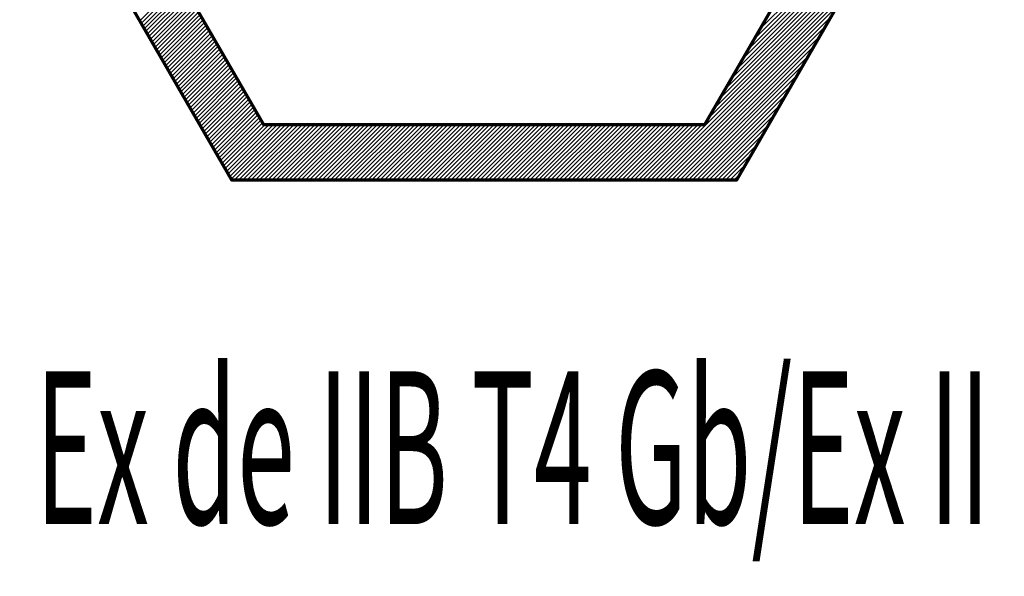
# Model space of a CAD drawing. Units: millimetres. Extents: x 0 to 4158, y 0 to 2940.
# Drawn here: x 3514 to 3672, y 1210 to 1299 of the extents above; entities that cross this region are included whole.
import ezdxf
from ezdxf.enums import TextEntityAlignment as Align

# ---------------------------------------------------------------- set-up
doc = ezdxf.new("R2010")
doc.units = ezdxf.units.MM
doc.header["$MEASUREMENT"] = 0
doc.layers.add('(4) Texts', color=7, linetype='Continuous', lineweight=35, true_color=0x000000)
doc.layers.add('(9) Sheet', color=7, linetype='Continuous', lineweight=35, true_color=0x000000)
doc.styles.add('Microsoft YaHei', font='arial.ttf')

# ---------------------------------------------------------------- blocks, each defined once
blk = doc.blocks.new('MACRO_4_b1818651-7d70-4f67-b76a-1a03059547f4')
at = {"layer": '(9) Sheet', "color": 7, "lineweight": 9, "ltscale": 7, "true_color": 0xffdaff}
for p, q in [((-92885.41, -16297.45), (-92987.86, -16399.9)), ((-92889.27, -16304.14), (-92991.72, -16406.6)), ((-92893.14, -16310.84), (-92995.59, -16413.29)), ((-92897, -16317.53), (-92999.45, -16419.98)), ((-92900.86, -16324.22), (-93003.32, -16426.67)), ((-92904.73, -16330.91), (-93007.18, -16433.36)), ((-92908.59, -16337.61), (-93011.04, -16440.06)), ((-92912.46, -16344.3), (-93014.91, -16446.75)), ((-92916.32, -16350.99), (-93018.77, -16453.44)), ((-92920.18, -16357.68), (-93022.63, -16460.13)), ((-93381.69, -16366.64), (-93409.14, -16394.09)), ((-93380.65, -16368.44), (-93408.11, -16395.89)), ((-92924.05, -16364.37), (-93062.14, -16502.46)), ((-93379.62, -16370.23), (-93407.07, -16397.68)), ((-93378.58, -16372.02), (-93406.04, -16399.47)), ((-93377.55, -16373.81), (-93405, -16401.27)), ((-92927.91, -16371.07), (-93059.31, -16502.46)), ((-93376.51, -16375.61), (-93403.97, -16403.06)), ((-93375.48, -16377.4), (-93402.93, -16404.85)), ((-93374.44, -16379.19), (-93401.9, -16406.65)), ((-93373.41, -16380.99), (-93400.86, -16408.44)), ((-92931.77, -16377.76), (-93056.48, -16502.46)), ((-93372.37, -16382.78), (-93399.82, -16410.23)), ((-93371.34, -16384.57), (-93398.79, -16412.03)), ((-93370.3, -16386.37), (-93397.75, -16413.82)), ((-93369.27, -16388.16), (-93396.72, -16415.61)), ((-92935.64, -16384.45), (-93053.65, -16502.46)), ((-93368.23, -16389.95), (-93395.68, -16417.4)), ((-93367.2, -16391.75), (-93394.65, -16419.2)), ((-93366.16, -16393.54), (-93393.61, -16420.99)), ((-93365.13, -16395.33), (-93392.58, -16422.78)), ((-92939.5, -16391.14), (-93050.82, -16502.46)), ((-93364.09, -16397.13), (-93391.54, -16424.58)), ((-93363.06, -16398.92), (-93390.51, -16426.37)), ((-93362.02, -16400.71), (-93389.47, -16428.16)), ((-92943.36, -16397.83), (-93047.99, -16502.46)), ((-93360.98, -16402.5), (-93388.44, -16429.96)), ((-93359.95, -16404.3), (-93387.4, -16431.75)), ((-93358.91, -16406.09), (-93386.37, -16433.54)), ((-93357.88, -16407.88), (-93385.33, -16435.34)), ((-92947.23, -16404.53), (-93045.17, -16502.46)), ((-93356.84, -16409.68), (-93384.3, -16437.13)), ((-93355.81, -16411.47), (-93383.26, -16438.92)), ((-93354.77, -16413.26), (-93382.22, -16440.72)), ((-93353.74, -16415.06), (-93381.19, -16442.51)), ((-92951.09, -16411.22), (-93042.34, -16502.46)), ((-93352.7, -16416.85), (-93380.15, -16444.3)), ((-93351.67, -16418.64), (-93379.12, -16446.1)), ((-93350.63, -16420.44), (-93378.08, -16447.89)), ((-92954.96, -16417.91), (-93039.51, -16502.46)), ((-93349.6, -16422.23), (-93377.05, -16449.68)), ((-93348.56, -16424.02), (-93376.01, -16451.47)), ((-93347.53, -16425.82), (-93374.98, -16453.27)), ((-93346.49, -16427.61), (-93373.94, -16455.06)), ((-92958.82, -16424.6), (-93036.68, -16502.46)), ((-93345.46, -16429.4), (-93372.91, -16456.85)), ((-93344.42, -16431.2), (-93371.87, -16458.65)), ((-93343.39, -16432.99), (-93370.84, -16460.44)), ((-93342.35, -16434.78), (-93369.8, -16462.23)), ((-92962.68, -16431.29), (-93033.85, -16502.46)), ((-93341.31, -16436.57), (-93368.77, -16464.03)), ((-93340.28, -16438.37), (-93367.73, -16465.82)), ((-93339.24, -16440.16), (-93366.7, -16467.61)), ((-93338.21, -16441.95), (-93365.66, -16469.41)), ((-92966.55, -16437.99), (-93031.02, -16502.46)), ((-93337.17, -16443.75), (-93364.63, -16471.2)), ((-93336.14, -16445.54), (-93363.59, -16472.99)), ((-93335.1, -16447.33), (-93362.55, -16474.79)), ((-92970.41, -16444.68), (-93028.2, -16502.46)), ((-93334.07, -16449.13), (-93361.52, -16476.58)), ((-93333.03, -16450.92), (-93360.48, -16478.37)), ((-93332, -16452.71), (-93359.45, -16480.16)), ((-93330.96, -16454.51), (-93358.41, -16481.96)), ((-92974.27, -16451.37), (-93025.37, -16502.46)), ((-93329.93, -16456.3), (-93357.38, -16483.75)), ((-93328.89, -16458.09), (-93356.34, -16485.54)), ((-93327.86, -16459.89), (-93355.31, -16487.34)), ((-93326.82, -16461.68), (-93354.27, -16489.13)), ((-92978.14, -16458.06), (-93022.54, -16502.46)), ((-93325.79, -16463.47), (-93353.24, -16490.92)), ((-93324.45, -16464.96), (-93352.2, -16492.72)), ((-93321.62, -16464.96), (-93351.17, -16494.51)), ((-93318.79, -16464.96), (-93350.13, -16496.3)), ((-93315.96, -16464.96), (-93349.1, -16498.1)), ((-93313.14, -16464.96), (-93348.06, -16499.89)), ((-93310.31, -16464.96), (-93347.03, -16501.68)), ((-93307.48, -16464.96), (-93344.98, -16502.46)), ((-93304.65, -16464.96), (-93342.15, -16502.46)), ((-93301.82, -16464.96), (-93339.32, -16502.46)), ((-93298.99, -16464.96), (-93336.49, -16502.46)), ((-93296.17, -16464.96), (-93333.67, -16502.46)), ((-93293.34, -16464.96), (-93330.84, -16502.46)), ((-93290.51, -16464.96), (-93328.01, -16502.46)), ((-93287.68, -16464.96), (-93325.18, -16502.46)), ((-93284.85, -16464.96), (-93322.35, -16502.46)), ((-93282.02, -16464.96), (-93319.52, -16502.46)), ((-93279.19, -16464.96), (-93316.69, -16502.46)), ((-93276.37, -16464.96), (-93313.87, -16502.46)), ((-93273.54, -16464.96), (-93311.04, -16502.46)), ((-93270.71, -16464.96), (-93308.21, -16502.46)), ((-93267.88, -16464.96), (-93305.38, -16502.46)), ((-93265.05, -16464.96), (-93302.55, -16502.46)), ((-93262.22, -16464.96), (-93299.72, -16502.46)), ((-93259.4, -16464.96), (-93296.9, -16502.46)), ((-93256.57, -16464.96), (-93294.07, -16502.46)), ((-93253.74, -16464.96), (-93291.24, -16502.46)), ((-93250.91, -16464.96), (-93288.41, -16502.46)), ((-93248.08, -16464.96), (-93285.58, -16502.46)), ((-93245.25, -16464.96), (-93282.75, -16502.46)), ((-93242.43, -16464.96), (-93279.93, -16502.46)), ((-93239.6, -16464.96), (-93277.1, -16502.46)), ((-93236.77, -16464.96), (-93274.27, -16502.46)), ((-93233.94, -16464.96), (-93271.44, -16502.46)), ((-93231.11, -16464.96), (-93268.61, -16502.46)), ((-93228.28, -16464.96), (-93265.78, -16502.46)), ((-93225.45, -16464.96), (-93262.95, -16502.46)), ((-93222.63, -16464.96), (-93260.13, -16502.46)), ((-93219.8, -16464.96), (-93257.3, -16502.46)), ((-93216.97, -16464.96), (-93254.47, -16502.46)), ((-93214.14, -16464.96), (-93251.64, -16502.46)), ((-93211.31, -16464.96), (-93248.81, -16502.46)), ((-93208.48, -16464.96), (-93245.98, -16502.46)), ((-93205.66, -16464.96), (-93243.16, -16502.46)), ((-93202.83, -16464.96), (-93240.33, -16502.46)), ((-93200, -16464.96), (-93237.5, -16502.46)), ((-93197.17, -16464.96), (-93234.67, -16502.46)), ((-93194.34, -16464.96), (-93231.84, -16502.46)), ((-93191.51, -16464.96), (-93229.01, -16502.46)), ((-93188.69, -16464.96), (-93226.19, -16502.46)), ((-93185.86, -16464.96), (-93223.36, -16502.46)), ((-93183.03, -16464.96), (-93220.53, -16502.46)), ((-93180.2, -16464.96), (-93217.7, -16502.46)), ((-93177.37, -16464.96), (-93214.87, -16502.46)), ((-93174.54, -16464.96), (-93212.04, -16502.46)), ((-93171.71, -16464.96), (-93209.21, -16502.46)), ((-93168.89, -16464.96), (-93206.39, -16502.46)), ((-93166.06, -16464.96), (-93203.56, -16502.46)), ((-93163.23, -16464.96), (-93200.73, -16502.46)), ((-93160.4, -16464.96), (-93197.9, -16502.46)), ((-93157.57, -16464.96), (-93195.07, -16502.46)), ((-93154.74, -16464.96), (-93192.24, -16502.46)), ((-93151.92, -16464.96), (-93189.42, -16502.46)), ((-93149.09, -16464.96), (-93186.59, -16502.46)), ((-93146.26, -16464.96), (-93183.76, -16502.46)), ((-93143.43, -16464.96), (-93180.93, -16502.46)), ((-93140.6, -16464.96), (-93178.1, -16502.46)), ((-93137.77, -16464.96), (-93175.27, -16502.46)), ((-93134.95, -16464.96), (-93172.45, -16502.46)), ((-93132.12, -16464.96), (-93169.62, -16502.46)), ((-93129.29, -16464.96), (-93166.79, -16502.46)), ((-93126.46, -16464.96), (-93163.96, -16502.46)), ((-93123.63, -16464.96), (-93161.13, -16502.46)), ((-93120.8, -16464.96), (-93158.3, -16502.46)), ((-93117.97, -16464.96), (-93155.47, -16502.46)), ((-93115.15, -16464.96), (-93152.65, -16502.46)), ((-93112.32, -16464.96), (-93149.82, -16502.46)), ((-93109.49, -16464.96), (-93146.99, -16502.46)), ((-93106.66, -16464.96), (-93144.16, -16502.46)), ((-93103.83, -16464.96), (-93141.33, -16502.46)), ((-93101, -16464.96), (-93138.5, -16502.46)), ((-93098.18, -16464.96), (-93135.68, -16502.46)), ((-93095.35, -16464.96), (-93132.85, -16502.46)), ((-93092.52, -16464.96), (-93130.02, -16502.46)), ((-93089.69, -16464.96), (-93127.19, -16502.46)), ((-93086.86, -16464.96), (-93124.36, -16502.46)), ((-93084.03, -16464.96), (-93121.53, -16502.46)), ((-93081.21, -16464.96), (-93118.71, -16502.46)), ((-93078.38, -16464.96), (-93115.88, -16502.46)), ((-93075.55, -16464.96), (-93113.05, -16502.46)), ((-93072.72, -16464.96), (-93110.22, -16502.46)), ((-93069.89, -16464.96), (-93107.39, -16502.46)), ((-93067.06, -16464.96), (-93104.56, -16502.46)), ((-93064.23, -16464.96), (-93101.73, -16502.46)), ((-93061.41, -16464.96), (-93098.91, -16502.46)), ((-93058.58, -16464.96), (-93096.08, -16502.46)), ((-93055.75, -16464.96), (-93093.25, -16502.46)), ((-93052.92, -16464.96), (-93090.42, -16502.46)), ((-93050.09, -16464.96), (-93087.59, -16502.46)), ((-93047.26, -16464.96), (-93084.76, -16502.46)), ((-93044.44, -16464.96), (-93081.94, -16502.46)), ((-93041.61, -16464.96), (-93079.11, -16502.46)), ((-93038.78, -16464.96), (-93076.28, -16502.46)), ((-93035.95, -16464.96), (-93073.45, -16502.46)), ((-93033.12, -16464.96), (-93070.62, -16502.46)), ((-93030.29, -16464.96), (-93067.79, -16502.46)), ((-93027.47, -16464.96), (-93064.97, -16502.46)), ((-92982, -16464.76), (-93019.71, -16502.46)), ((-92985.87, -16471.45), (-93016.88, -16502.46)), ((-92989.73, -16478.14), (-93014.05, -16502.46)), ((-92993.59, -16484.83), (-93011.23, -16502.46)), ((-92997.46, -16491.52), (-93008.4, -16502.46)), ((-93001.32, -16498.22), (-93005.57, -16502.46))]:
    blk.add_line(p, q, dxfattribs=at)

msp = doc.modelspace()

# ---------------------------------------------------------------- linework, layer by layer
at = {"layer": '(9) Sheet', "color": 7, "lineweight": 70, "ltscale": 420, "true_color": 0xffdaff}
for points in [[(3629.13, 1413.52), (3669.55, 1343.52), (3629.13, 1273.52), (3548.3, 1273.52), (3507.89, 1343.52), (3548.3, 1413.52)], [(3624.03, 1404.67), (3659.34, 1343.52), (3624.03, 1282.36), (3553.41, 1282.36), (3518.1, 1343.52), (3553.41, 1404.67)]]:
    msp.add_lwpolyline(points, close=True, dxfattribs=at)

# ---------------------------------------------------------------- block references
at = {"layer": '(9) Sheet', "color": 254, "true_color": 0xdadaff, "xscale": 0.2357894736845186, "yscale": 0.2357894736845186}
msp.add_blockref('MACRO_4_b1818651-7d70-4f67-b76a-1a03059547f4', (25558.44, 5164.62), dxfattribs=at)

# ---------------------------------------------------------------- texts
at = {"layer": '(4) Texts', "color": 7, "lineweight": 35, "style": 'Microsoft YaHei', "width": 0.5}
msp.add_text('Marking : Ex II 2G Ex de IIB T4 Gb/Ex II 2G ck IIB T4', height=24.5, dxfattribs=at).set_placement((3381.84, 1210.74), align=Align.BOTTOM_LEFT)

doc.saveas('drawing.dxf')
